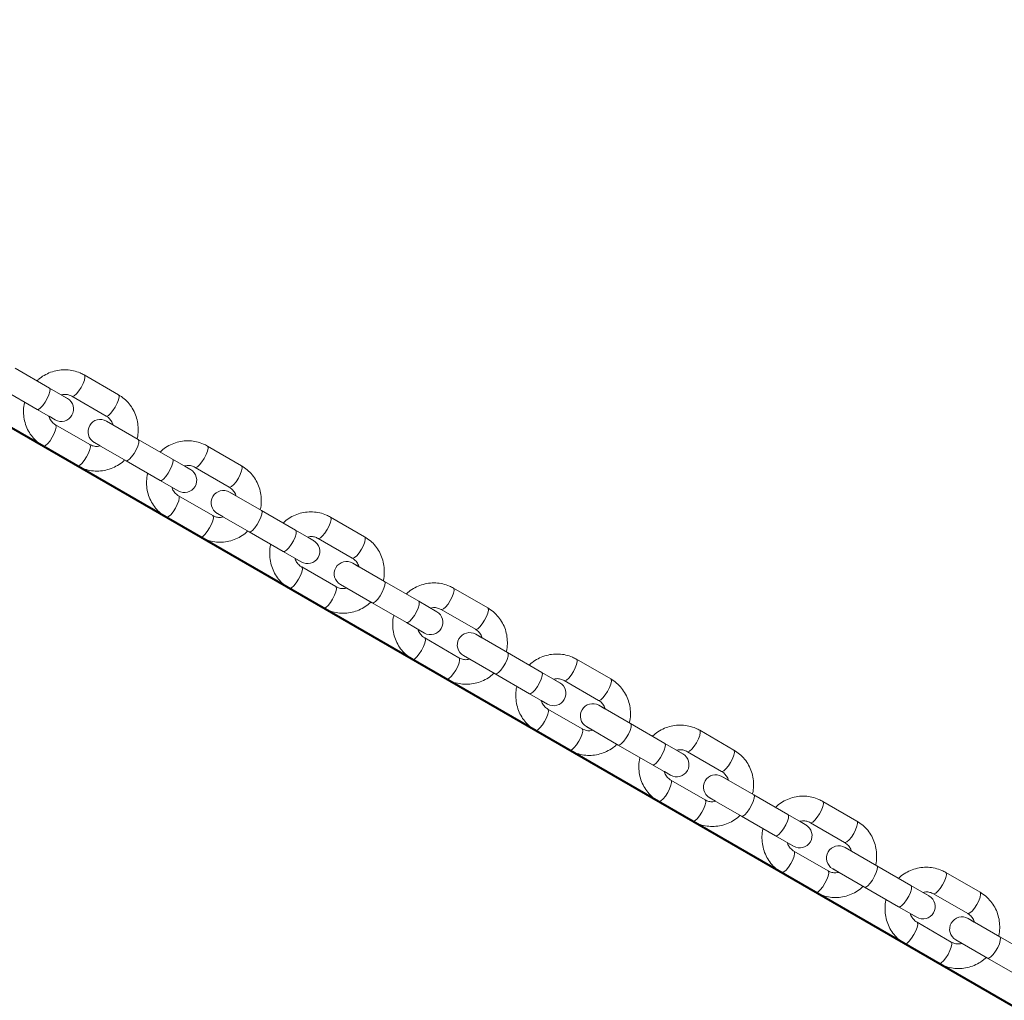
# Model space of a CAD drawing. Units: millimetres. Extents: x 0 to 42, y 0 to 29.8.
# Drawn here: x 23.7 to 24.1, y 10.8 to 11.3 of the extents above; entities that cross this region are included whole.
import ezdxf

# ---------------------------------------------------------------- set-up
doc = ezdxf.new("R2010")
doc.units = ezdxf.units.MM
doc.layers.add('LE_NORM', color=179, linetype='Continuous', lineweight=40)
doc.styles.add('SLDTEXTSTYLE0', font='TXT', dxfattribs={"width": 0.605})
doc.dimstyles.new('SLDDIMSTYLE1', dxfattribs={"dimtxt": 0.35, "dimasz": 0.3, "dimexe": 0, "dimexo": 0.0625, "dimgap": 0.0875, "dimtad": 1, "dimdec": 4, "dimlfac": 50, "dimzin": 12, "dimdsep": 46, "dimtxsty": 'SLDTEXTSTYLE0', "dimsah": 1, "dimcen": 0.09, "dimazin": 3, "dimtfac": 1, "dimtofl": 0, "dimtmove": 0, "dimatfit": 3, "dimfxl": 1, "dimfrac": 2, "dimtolj": 1, "dimtzin": 12, "dimarcsym": 0})

# ---------------------------------------------------------------- blocks, each defined once
blk = doc.blocks.new('_D_14')
at = {"layer": 'LE_NORM'}
for p, q in [((23.42198, 11.19682), (24.84388, 10.37588)), ((22.32579, 10.28714), (22.32579, 8.92206))]:
    blk.add_line(p, q, dxfattribs=at)
blk.add_arc((22.32579, 11.8297), 2.80858, 270, 330, dxfattribs=at)
for points in [[(24.75809, 10.42541), (24.51067, 10.22848), (24.67831, 10.11941)], [(22.32579, 9.02112), (22.63069, 8.93722), (22.62005, 9.13694)]]:
    blk.add_solid(points, dxfattribs=at)
at = {"layer": 'LE_NORM', "insert": (23.64389, 9.84992), "char_height": 0.35, "attachment_point": 1, "rotation": 41.2773, "style": 'SLDTEXTSTYLE0'}
blk.add_mtext('60°', dxfattribs=at)

msp = doc.modelspace()

# ---------------------------------------------------------------- linework, layer by layer
at = {"color": 7, "linetype": 'Continuous', "lineweight": 15}
for p, q in [((23.6821424, 11.0766341), (23.665496, 11.0862449)), ((23.7157564, 11.0733929), (23.69911, 11.0830037)), ((23.659496, 11.0758526), (23.6761424, 11.0662418)), ((23.6821424, 11.0766341), (23.6909172, 11.071568)), ((23.6905942, 11.0717544), (23.6880689, 11.0732125)), ((23.69311, 11.0726114), (23.7097564, 11.0630006)), ((23.6761424, 11.0662418), (23.6849172, 11.0611757)), ((23.6819313, 11.0628996), (23.6849172, 11.0611757)), ((23.712935, 11.058856), (23.7099492, 11.0605799)), ((23.7254231, 11.051646), (23.7099492, 11.0605799)), ((23.7017564, 11.0491442), (23.68511, 11.058755)), ((23.7420695, 11.0420352), (23.7254231, 11.051646)), ((23.67911, 11.0483627), (23.6957564, 11.0387519)), ((23.7194231, 11.0412537), (23.7039492, 11.0501876)), ((23.7041067, 11.0500966), (23.7067975, 11.0485431)), ((23.7756835, 11.038794), (23.759037, 11.0484048)), ((23.7194231, 11.0412537), (23.7360695, 11.0316429)), ((23.7420695, 11.0420352), (23.7508443, 11.0369691)), ((23.7505213, 11.0371555), (23.7479959, 11.0386135)), ((23.753037, 11.0380125), (23.7696835, 11.0284017)), ((23.7360695, 11.0316429), (23.7448443, 11.0265768)), ((23.7418584, 11.0283007), (23.7448443, 11.0265768)), ((23.7616835, 11.0145452), (23.745037, 11.0241561)), ((23.7728621, 11.0242571), (23.7698762, 11.025981)), ((23.7853501, 11.0170471), (23.7698762, 11.025981)), ((23.8019966, 11.0074363), (23.7853501, 11.0170471)), ((23.739037, 11.0137638), (23.7556835, 11.0041529)), ((23.7793501, 11.0066548), (23.7638762, 11.0155887)), ((23.7640337, 11.0154977), (23.7667246, 11.0139442)), ((23.8356105, 11.004195), (23.8189641, 11.0138059)), ((23.8019966, 11.0074363), (23.8107713, 11.0023701)), ((23.7793501, 11.0066548), (23.7959966, 10.997044)), ((23.8104484, 11.0025566), (23.807923, 11.0040146)), ((23.8129641, 11.0034136), (23.8296105, 10.9938027)), ((23.7959966, 10.997044), (23.8047713, 10.9919778)), ((23.8017855, 10.9937017), (23.8047713, 10.9919778)), ((23.8216105, 10.9799463), (23.8049641, 10.9895571)), ((23.8327892, 10.9896581), (23.8298033, 10.991382)), ((23.8452772, 10.9824482), (23.8298033, 10.991382)), ((23.7989641, 10.9791648), (23.8156105, 10.969554)), ((23.8392772, 10.9720559), (23.8238033, 10.9809897)), ((23.8239608, 10.9808988), (23.8266516, 10.9793453)), ((23.8619236, 10.9728374), (23.8452772, 10.9824482)), ((23.8955376, 10.9695961), (23.8788912, 10.9792069)), ((23.8392772, 10.9720559), (23.8559236, 10.9624451)), ((23.8619236, 10.9728374), (23.8706984, 10.9677712)), ((23.8703754, 10.9679577), (23.8678501, 10.9694157)), ((23.8728912, 10.9688146), (23.8895376, 10.9592038)), ((23.8559236, 10.9624451), (23.8646984, 10.9573789)), ((23.8617125, 10.9591028), (23.8646984, 10.9573789)), ((23.8815376, 10.9453474), (23.8648912, 10.9549582)), ((23.8927162, 10.9550592), (23.8897304, 10.9567831)), ((23.9052043, 10.9478493), (23.8897304, 10.9567831)), ((23.8992043, 10.937457), (23.8837304, 10.9463908)), ((23.8838879, 10.9462999), (23.8865787, 10.9447463)), ((23.9218507, 10.9382385), (23.9052043, 10.9478493)), ((23.8588912, 10.9445659), (23.8755376, 10.9349551)), ((23.9554647, 10.9349972), (23.9388182, 10.944608)), ((23.8992043, 10.937457), (23.9158507, 10.9278462)), ((23.9218507, 10.9382385), (23.9306255, 10.9331723)), ((23.9303025, 10.9333588), (23.9277771, 10.9348168)), ((23.9328182, 10.9342157), (23.9494647, 10.9246049)), ((23.9158507, 10.9278462), (23.9246255, 10.92278)), ((23.9216396, 10.9245039), (23.9246255, 10.92278)), ((23.9526433, 10.9204603), (23.9496574, 10.9221842)), ((23.9651313, 10.9132504), (23.9496574, 10.9221842)), ((23.9414647, 10.9107485), (23.9248182, 10.9203593)), ((23.9591313, 10.9028581), (23.9436574, 10.9117919)), ((23.9438149, 10.911701), (23.9465058, 10.9101474)), ((23.9817778, 10.9036396), (23.9651313, 10.9132504)), ((23.9188182, 10.909967), (23.9354647, 10.9003562)), ((24.0153917, 10.9003983), (23.9987453, 10.9100091)), ((23.9591313, 10.9028581), (23.9757778, 10.8932472)), ((23.9817778, 10.9036396), (23.9905525, 10.8985734)), ((23.9902296, 10.8987599), (23.9877042, 10.9002179)), ((23.9927453, 10.8996168), (24.0093917, 10.890006)), ((23.9757778, 10.8932472), (23.9845525, 10.8881811)), ((23.9815667, 10.889905), (23.9845525, 10.8881811)), ((24.0125704, 10.8858614), (24.0095845, 10.8875853)), ((24.0250584, 10.8786514), (24.0095845, 10.8875853)), ((24.0013917, 10.8761496), (23.9847453, 10.8857604)), ((24.0417048, 10.8690406), (24.0250584, 10.8786514)), ((23.9787453, 10.8753681), (23.9953917, 10.8657573)), ((24.0190584, 10.8682591), (24.0035845, 10.877193)), ((24.003742, 10.8771021), (24.0064328, 10.8755485)), ((24.0753188, 10.8657994), (24.0586724, 10.8754102)), ((24.0417048, 10.8690406), (24.0504796, 10.8639745)), ((24.0190584, 10.8682591), (24.0357048, 10.8586483)), ((24.0501566, 10.864161), (24.0476313, 10.865619)), ((24.0526724, 10.8650179), (24.0693188, 10.8554071)), ((24.0357048, 10.8586483), (24.0444796, 10.8535822)), ((24.0414937, 10.8553061), (24.0444796, 10.8535822)), ((24.0613188, 10.8415507), (24.0446724, 10.8511615)), ((24.0724974, 10.8512625), (24.0695116, 10.8529864)), ((24.0849855, 10.8440525), (24.0695116, 10.8529864)), ((24.0386724, 10.8407692), (24.0553188, 10.8311584)), ((24.0789855, 10.8336602), (24.0635116, 10.8425941)), ((24.0636691, 10.8425032), (24.0663599, 10.8409496)), ((24.1016319, 10.8344417), (24.0849855, 10.8440525)), ((24.1352459, 10.8312005), (24.1185995, 10.8408113)), ((24.0789855, 10.8336602), (24.0956319, 10.8240494)), ((24.1016319, 10.8344417), (24.1104067, 10.8293756)), ((24.1100837, 10.8295621), (24.1075583, 10.8310201)), ((24.1125995, 10.830419), (24.1292459, 10.8208082)), ((24.0956319, 10.8240494), (24.1044067, 10.8189833)), ((24.1014208, 10.8207072), (24.1044067, 10.8189833)), ((24.1212459, 10.8069518), (24.1045995, 10.8165626)), ((24.1324245, 10.8166636), (24.1294386, 10.8183875)), ((24.1449126, 10.8094536), (24.1294386, 10.8183875)), ((24.0985995, 10.8061703), (24.1152459, 10.7965595)), ((24.1389126, 10.7990613), (24.1234386, 10.8079952)), ((24.1235961, 10.8079043), (24.126287, 10.8063507)), ((24.161559, 10.7998428), (24.1449126, 10.8094536)), ((24.1389126, 10.7990613), (24.155559, 10.7894505))]:
    msp.add_line(p, q, dxfattribs=at)
at = {"color": 8, "linetype": 'Continuous', "lineweight": 15, "flags": 128}
for points in [[(23.6991106, 11.0830033), (23.6993137, 11.0827808), (23.6994258, 11.0818931), (23.699138, 11.0805126), (23.698485, 11.0788059), (23.6975455, 11.0769787)], [(23.6761424, 11.0662418), (23.6768143, 11.0662717), (23.677767, 11.0669247), (23.6788856, 11.0681221), (23.6800352, 11.0697194), (23.6810771, 11.071524), (23.6818856, 11.0733183), (23.6823633, 11.0748857), (23.6824525, 11.0760373), (23.6821424, 11.0766341)], [(23.6975455, 11.0769787), (23.6964329, 11.0752515), (23.6952813, 11.0738326), (23.6942297, 11.0728931), (23.6934048, 11.0725464), (23.6931201, 11.0726057)], [(23.7157564, 11.0733929), (23.7159601, 11.07317), (23.7160722, 11.0722823), (23.7157844, 11.0709018), (23.7151314, 11.0691951), (23.7141919, 11.0673679)], [(23.7141919, 11.0673679), (23.7130793, 11.0656407), (23.7119277, 11.0642218), (23.7108761, 11.0632823), (23.7100512, 11.0629356), (23.7097564, 11.0630006)], [(23.6835455, 11.05273), (23.684485, 11.0545572), (23.685138, 11.0562639), (23.6854258, 11.0576444), (23.6853137, 11.0585321), (23.6850981, 11.0587616)], [(23.6791106, 11.0483623), (23.6794048, 11.0482977), (23.6802297, 11.0486444), (23.6812813, 11.0495839), (23.6824329, 11.0510028), (23.6835455, 11.05273)], [(23.7194231, 11.0412537), (23.720095, 11.0412836), (23.7210477, 11.0419366), (23.7221663, 11.043134), (23.7233159, 11.0447313), (23.7243577, 11.0465359), (23.7251663, 11.0483302), (23.7256439, 11.0498976), (23.7257331, 11.0510492), (23.7254231, 11.051646)], [(23.7001919, 11.0431192), (23.7011314, 11.0449464), (23.7017844, 11.0466531), (23.7020722, 11.0480336), (23.7019601, 11.0489213), (23.7017564, 11.0491442)], [(23.7590377, 11.0484044), (23.7592407, 11.0481819), (23.7593529, 11.0472942), (23.7590651, 11.0459137), (23.7584121, 11.044207), (23.7574726, 11.0423798)], [(23.6957564, 11.0387519), (23.6960512, 11.0386869), (23.6968761, 11.0390336), (23.6979277, 11.0399731), (23.6990793, 11.041392), (23.7001919, 11.0431192)], [(23.7360695, 11.0316429), (23.7367414, 11.0316728), (23.7376941, 11.0323258), (23.7388127, 11.0335232), (23.7399623, 11.0351205), (23.7410041, 11.0369251), (23.7418127, 11.0387193), (23.7422904, 11.0402868), (23.7423795, 11.0414384), (23.7420695, 11.0420352)], [(23.7574726, 11.0423798), (23.7563599, 11.0406526), (23.7552084, 11.0392337), (23.7541567, 11.0382942), (23.7533319, 11.0379475), (23.7530471, 11.0380068)], [(23.7756835, 11.038794), (23.7758872, 11.0385711), (23.7759993, 11.0376834), (23.7757115, 11.0363029), (23.7750585, 11.0345962), (23.774119, 11.032769)], [(23.774119, 11.032769), (23.7730063, 11.0310418), (23.7718548, 11.0296229), (23.7708031, 11.0286834), (23.7699783, 11.0283367), (23.7696835, 11.0284017)], [(23.7434726, 11.0181311), (23.7444121, 11.0199583), (23.7450651, 11.021665), (23.7453529, 11.0230455), (23.7452407, 11.0239332), (23.7450252, 11.0241627)], [(23.7390376, 11.0137634), (23.7393319, 11.0136988), (23.7401567, 11.0140455), (23.7412084, 11.014985), (23.7423599, 11.0164039), (23.7434726, 11.0181311)], [(23.7793501, 11.0066548), (23.780022, 11.0066847), (23.7809747, 11.0073377), (23.7820933, 11.0085351), (23.7832429, 11.0101324), (23.7842848, 11.011937), (23.7850933, 11.0137312), (23.785571, 11.0152987), (23.7856602, 11.0164503), (23.7853501, 11.0170471)], [(23.760119, 11.0085203), (23.7610585, 11.0103475), (23.7617115, 11.0120542), (23.7619993, 11.0134347), (23.7618872, 11.0143224), (23.7616835, 11.0145452)], [(23.8189648, 11.0138055), (23.8191678, 11.013583), (23.81928, 11.0126953), (23.8189922, 11.0113148), (23.8183391, 11.0096081), (23.8173996, 11.0077809)], [(23.7556835, 11.0041529), (23.7559783, 11.004088), (23.7568031, 11.0044347), (23.7578548, 11.0053742), (23.7590063, 11.0067931), (23.760119, 11.0085203)], [(23.7959966, 10.997044), (23.7966685, 10.9970739), (23.7976212, 10.9977269), (23.7987398, 10.9989243), (23.7998893, 11.0005216), (23.8009312, 11.0023262), (23.8017398, 11.0041204), (23.8022174, 11.0056879), (23.8023066, 11.0068394), (23.8019966, 11.0074363)], [(23.8173996, 11.0077809), (23.816287, 11.0060537), (23.8151354, 11.0046348), (23.8140838, 11.0036953), (23.813259, 11.0033486), (23.8129742, 11.0034079)], [(23.8356105, 11.004195), (23.8358142, 11.0039722), (23.8359264, 11.0030845), (23.8356386, 11.001704), (23.8349855, 10.9999973), (23.834046, 10.9981701)], [(23.834046, 10.9981701), (23.8329334, 10.9964429), (23.8317818, 10.995024), (23.8307302, 10.9940845), (23.8299054, 10.9937378), (23.8296105, 10.9938027)], [(23.8033996, 10.9835322), (23.8043391, 10.9853594), (23.8049922, 10.9870661), (23.80528, 10.9884466), (23.8051678, 10.9893343), (23.8049523, 10.9895638)], [(23.7989647, 10.9791645), (23.799259, 10.9790999), (23.8000838, 10.9794466), (23.8011354, 10.9803861), (23.802287, 10.981805), (23.8033996, 10.9835322)], [(23.820046, 10.9739214), (23.8209855, 10.9757486), (23.8216386, 10.9774553), (23.8219264, 10.9788358), (23.8218142, 10.9797235), (23.8216105, 10.9799463)], [(23.8392772, 10.9720559), (23.8399491, 10.9720858), (23.8409018, 10.9727388), (23.8420204, 10.9739362), (23.84317, 10.9755335), (23.8442119, 10.9773381), (23.8450204, 10.9791323), (23.8454981, 10.9806998), (23.8455873, 10.9818513), (23.8452772, 10.9824482)], [(23.8788918, 10.9792066), (23.8790949, 10.9789841), (23.879207, 10.9780964), (23.8789192, 10.9767159), (23.8782662, 10.9750092), (23.8773267, 10.973182)], [(23.8156105, 10.969554), (23.8159054, 10.9694891), (23.8167302, 10.9698358), (23.8177818, 10.9707753), (23.8189334, 10.9721942), (23.820046, 10.9739214)], [(23.8559236, 10.9624451), (23.8565955, 10.962475), (23.8575482, 10.963128), (23.8586668, 10.9643254), (23.8598164, 10.9659227), (23.8608583, 10.9677273), (23.8616668, 10.9695215), (23.8621445, 10.971089), (23.8622337, 10.9722405), (23.8619236, 10.9728374)], [(23.8773267, 10.973182), (23.8762141, 10.9714548), (23.8750625, 10.9700359), (23.8740109, 10.9690964), (23.873186, 10.9687497), (23.8729013, 10.968809)], [(23.8955376, 10.9695961), (23.8957413, 10.9693733), (23.8958534, 10.9684856), (23.8955656, 10.9671051), (23.8949126, 10.9653984), (23.8939731, 10.9635712)], [(23.8939731, 10.9635712), (23.8928605, 10.961844), (23.8917089, 10.9604251), (23.8906573, 10.9594856), (23.8898324, 10.9591389), (23.8895376, 10.9592038)], [(23.8633267, 10.9489333), (23.8642662, 10.9507605), (23.8649192, 10.9524672), (23.865207, 10.9538477), (23.8650949, 10.9547354), (23.8648793, 10.9549648)], [(23.8588918, 10.9445656), (23.859186, 10.944501), (23.8600109, 10.9448477), (23.8610625, 10.9457872), (23.8622141, 10.9472061), (23.8633267, 10.9489333)], [(23.8799731, 10.9393225), (23.8809126, 10.9411496), (23.8815656, 10.9428564), (23.8818534, 10.9442369), (23.8817413, 10.9451246), (23.8815376, 10.9453474)], [(23.8992043, 10.937457), (23.8998762, 10.9374869), (23.9008289, 10.9381399), (23.9019475, 10.9393373), (23.9030971, 10.9409346), (23.9041389, 10.9427392), (23.9049475, 10.9445334), (23.9054252, 10.9461009), (23.9055143, 10.9472524), (23.9052043, 10.9478493)], [(23.9388189, 10.9446077), (23.9390219, 10.9443852), (23.9391341, 10.9434975), (23.9388463, 10.942117), (23.9381933, 10.9404103), (23.9372538, 10.9385831)], [(23.8755376, 10.9349551), (23.8758324, 10.9348901), (23.8766573, 10.9352369), (23.8777089, 10.9361764), (23.8788605, 10.9375953), (23.8799731, 10.9393225)], [(23.9158507, 10.9278462), (23.9165226, 10.9278761), (23.9174753, 10.9285291), (23.9185939, 10.9297265), (23.9197435, 10.9313238), (23.9207854, 10.9331284), (23.9215939, 10.9349226), (23.9220716, 10.93649), (23.9221607, 10.9376416), (23.9218507, 10.9382385)], [(23.9372538, 10.9385831), (23.9361411, 10.9368559), (23.9349896, 10.935437), (23.9339379, 10.9344975), (23.9331131, 10.9341508), (23.9328284, 10.9342101)], [(23.9554647, 10.9349972), (23.9556684, 10.9347744), (23.9557805, 10.9338867), (23.9554927, 10.9325062), (23.9548397, 10.9307994), (23.9539002, 10.9289723)], [(23.9539002, 10.9289723), (23.9527876, 10.9272451), (23.951636, 10.9258262), (23.9505843, 10.9248867), (23.9497595, 10.9245399), (23.9494647, 10.9246049)], [(23.9232538, 10.9143344), (23.9241933, 10.9161615), (23.9248463, 10.9178683), (23.9251341, 10.9192488), (23.9250219, 10.9201365), (23.9248064, 10.9203659)], [(23.9188188, 10.9099667), (23.9191131, 10.909902), (23.9199379, 10.9102488), (23.9209896, 10.9111883), (23.9221411, 10.9126072), (23.9232538, 10.9143344)], [(23.9591313, 10.9028581), (23.9598032, 10.902888), (23.960756, 10.903541), (23.9618746, 10.9047384), (23.9630241, 10.9063357), (23.964066, 10.9081403), (23.9648746, 10.9099345), (23.9653522, 10.9115019), (23.9654414, 10.9126535), (23.9651313, 10.9132504)], [(23.9399002, 10.9047236), (23.9408397, 10.9065507), (23.9414927, 10.9082575), (23.9417805, 10.909638), (23.9416684, 10.9105257), (23.9414647, 10.9107485)], [(23.998746, 10.9100088), (23.998949, 10.9097863), (23.9990612, 10.9088986), (23.9987734, 10.9075181), (23.9981203, 10.9058113), (23.9971808, 10.9039842)], [(23.9354647, 10.9003562), (23.9357595, 10.9002912), (23.9365843, 10.900638), (23.937636, 10.9015774), (23.9387876, 10.9029964), (23.9399002, 10.9047236)], [(23.9757778, 10.8932472), (23.9764497, 10.8932771), (23.9774024, 10.8939302), (23.978521, 10.8951276), (23.9796705, 10.8967249), (23.9807124, 10.8985295), (23.981521, 10.9003237), (23.9819986, 10.9018911), (23.9820878, 10.9030427), (23.9817778, 10.9036396)], [(23.9971808, 10.9039842), (23.9960682, 10.902257), (23.9949166, 10.9008381), (23.993865, 10.8998986), (23.9930402, 10.8995518), (23.9927554, 10.8996112)], [(24.0153917, 10.9003983), (24.0155954, 10.9001755), (24.0157076, 10.8992878), (24.0154198, 10.8979073), (24.0147667, 10.8962005), (24.0138273, 10.8943734)], [(24.0138273, 10.8943734), (24.0127146, 10.8926462), (24.011563, 10.8912272), (24.0105114, 10.8902878), (24.0096866, 10.889941), (24.0093917, 10.890006)], [(23.9831808, 10.8797355), (23.9841203, 10.8815626), (23.9847734, 10.8832694), (23.9850612, 10.8846499), (23.984949, 10.8855376), (23.9847335, 10.885767)], [(23.9787459, 10.8753678), (23.9790402, 10.8753031), (23.979865, 10.8756499), (23.9809166, 10.8765893), (23.9820682, 10.8780083), (23.9831808, 10.8797355)], [(24.0190584, 10.8682591), (24.0197303, 10.868289), (24.020683, 10.8689421), (24.0218016, 10.8701395), (24.0229512, 10.8717368), (24.0239931, 10.8735414), (24.0248016, 10.8753356), (24.0252793, 10.876903), (24.0253685, 10.8780546), (24.0250584, 10.8786514)], [(23.9998273, 10.8701247), (24.0007667, 10.8719518), (24.0014198, 10.8736586), (24.0017076, 10.8750391), (24.0015954, 10.8759268), (24.0013917, 10.8761496)], [(24.058673, 10.8754099), (24.0588761, 10.8751874), (24.0589882, 10.8742997), (24.0587004, 10.8729192), (24.0580474, 10.8712124), (24.0571079, 10.8693853)], [(23.9953917, 10.8657573), (23.9956866, 10.8656923), (23.9965114, 10.8660391), (23.997563, 10.8669785), (23.9987146, 10.8683975), (23.9998273, 10.8701247)], [(24.0357048, 10.8586483), (24.0363767, 10.8586782), (24.0373294, 10.8593313), (24.038448, 10.8605286), (24.0395976, 10.862126), (24.0406395, 10.8639306), (24.041448, 10.8657248), (24.0419257, 10.8672922), (24.0420149, 10.8684438), (24.0417048, 10.8690406)], [(24.0571079, 10.8693853), (24.0559953, 10.8676581), (24.0548437, 10.8662391), (24.0537921, 10.8652997), (24.0529672, 10.8649529), (24.0526825, 10.8650123)], [(24.0753188, 10.8657994), (24.0755225, 10.8655766), (24.0756346, 10.8646889), (24.0753468, 10.8633084), (24.0746938, 10.8616016), (24.0737543, 10.8597745)], [(24.0737543, 10.8597745), (24.0726417, 10.8580473), (24.0714901, 10.8566283), (24.0704385, 10.8556889), (24.0696136, 10.8553421), (24.0693188, 10.8554071)], [(24.0431079, 10.8451366), (24.0440474, 10.8469637), (24.0447004, 10.8486705), (24.0449882, 10.850051), (24.0448761, 10.8509387), (24.0446605, 10.8511681)], [(24.038673, 10.8407689), (24.0389672, 10.8407042), (24.0397921, 10.841051), (24.0408437, 10.8419904), (24.0419953, 10.8434094), (24.0431079, 10.8451366)], [(24.0597543, 10.8355257), (24.0606938, 10.8373529), (24.0613468, 10.8390597), (24.0616346, 10.8404401), (24.0615225, 10.8413278), (24.0613188, 10.8415507)], [(24.0789855, 10.8336602), (24.0796574, 10.8336901), (24.0806101, 10.8343432), (24.0817287, 10.8355405), (24.0828783, 10.8371379), (24.0839201, 10.8389425), (24.0847287, 10.8407367), (24.0852064, 10.8423041), (24.0852955, 10.8434557), (24.0849855, 10.8440525)], [(24.1186001, 10.8408109), (24.1188032, 10.8405885), (24.1189153, 10.8397008), (24.1186275, 10.8383203), (24.1179745, 10.8366135), (24.117035, 10.8347864)], [(24.0553188, 10.8311584), (24.0556136, 10.8310934), (24.0564385, 10.8314401), (24.0574901, 10.8323796), (24.0586417, 10.8337985), (24.0597543, 10.8355257)], [(24.0956319, 10.8240494), (24.0963038, 10.8240793), (24.0972565, 10.8247324), (24.0983751, 10.8259297), (24.0995247, 10.8275271), (24.1005666, 10.8293317), (24.1013751, 10.8311259), (24.1018528, 10.8326933), (24.1019419, 10.8338449), (24.1016319, 10.8344417)], [(24.117035, 10.8347864), (24.1159223, 10.8330592), (24.1147708, 10.8316402), (24.1137191, 10.8307008), (24.1128943, 10.830354), (24.1126096, 10.8304133)], [(24.1352459, 10.8312005), (24.1354496, 10.8309776), (24.1355617, 10.83009), (24.1352739, 10.8287095), (24.1346209, 10.8270027), (24.1336814, 10.8251756)], [(24.1336814, 10.8251756), (24.1325688, 10.8234483), (24.1314172, 10.8220294), (24.1303655, 10.82109), (24.1295407, 10.8207432), (24.1292459, 10.8208082)], [(24.103035, 10.8105376), (24.1039745, 10.8123648), (24.1046275, 10.8140716), (24.1049153, 10.815452), (24.1048032, 10.8163397), (24.1045876, 10.8165692)], [(24.0986, 10.80617), (24.0988943, 10.8061053), (24.0997191, 10.806452), (24.1007708, 10.8073915), (24.1019223, 10.8088104), (24.103035, 10.8105376)], [(24.1196814, 10.8009268), (24.1206209, 10.802754), (24.1212739, 10.8044608), (24.1215617, 10.8058412), (24.1214496, 10.8067289), (24.1212459, 10.8069518)], [(24.1389126, 10.7990613), (24.1395845, 10.7990912), (24.1405372, 10.7997443), (24.1416558, 10.8009416), (24.1428053, 10.802539), (24.1438472, 10.8043436), (24.1446558, 10.8061378), (24.1451334, 10.8077052), (24.1452226, 10.8088568), (24.1449126, 10.8094536)], [(24.1152459, 10.7965595), (24.1155407, 10.7964945), (24.1163655, 10.7968412), (24.1174172, 10.7977807), (24.1185688, 10.7991996), (24.1196814, 10.8009268)]]:
    msp.add_lwpolyline(points, dxfattribs=at)
at = {"color": 7, "linetype": 'Continuous', "lineweight": 15}
for centre, radius, start, end in [((23.6879172, 11.0663718), 0.006, 240, 60), ((23.7069492, 11.0553837), 0.006, 60, 240), ((23.7478443, 11.0317729), 0.006, 240, 60), ((23.7668762, 11.0207848), 0.006, 60, 240), ((23.8077713, 10.997174), 0.006, 240, 60), ((23.8268033, 10.9861859), 0.006, 60, 240), ((23.8676984, 10.9625751), 0.006, 240, 60), ((23.8867304, 10.951587), 0.006, 60, 240), ((15.6653606, 6.8443413), 8.3389, 0, 29.50089481), ((23.9276255, 10.9279762), 0.006, 240, 60), ((23.9466574, 10.9169881), 0.006, 60, 240), ((23.9875525, 10.8933773), 0.006, 240, 60), ((24.0065845, 10.8823892), 0.006, 60, 240), ((17.5153606, 6.8443413), 6.4889, 360, 38.43590209), ((24.0474796, 10.8587784), 0.006, 240, 60), ((24.0665116, 10.8477903), 0.006, 60, 240), ((24.1074067, 10.8241795), 0.006, 240, 60), ((24.1264386, 10.8131914), 0.006, 60, 240)]:
    msp.add_arc(centre, radius, start, end, dxfattribs=at)
for points, knots in [([(23.69911, 11.0830037), (23.6984658, 11.0833466), (23.6968044, 11.0842309), (23.6938928, 11.0851602), (23.6904463, 11.0856358), (23.6869563, 11.0854744), (23.6835301, 11.0847001), (23.6802992, 11.0833032), (23.6777785, 11.0817581), (23.6765211, 11.0805247), (23.676107, 11.0801186)], [0, 0, 0, 0, 0.08866966, 0.22867749, 0.36872677, 0.50885459, 0.64918856, 0.78981968, 0.93079418, 1, 1, 1, 1]), ([(23.6700595, 11.0697538), (23.6700285, 11.0696552), (23.6696404, 11.0684219), (23.6694643, 11.0659166), (23.6696015, 11.062369), (23.6704271, 11.0589104), (23.6718314, 11.0556715), (23.673797, 11.0527646), (23.6762151, 11.0502431), (23.6781492, 11.0489867), (23.67911, 11.0483627)], [0, 0, 0, 0, 0.01232783, 0.15430886, 0.29621184, 0.43792522, 0.57935136, 0.72042424, 0.86112552, 1, 1, 1, 1]), ([(23.6879209, 11.0732979), (23.6883852, 11.0734016), (23.6895447, 11.0736605), (23.6913585, 11.0734337), (23.6925376, 11.0728801), (23.69311, 11.0726114)], [0, 0, 0, 0, 0.2558188, 0.63878689, 1, 1, 1, 1]), ([(23.7248069, 11.0520018), (23.7248379, 11.0521003), (23.725226, 11.0533337), (23.725402, 11.0558389), (23.7252649, 11.0593865), (23.7244393, 11.0628451), (23.723035, 11.0660841), (23.7210694, 11.0689909), (23.7186513, 11.0715124), (23.7167171, 11.0727688), (23.7157564, 11.0733929)], [0, 0, 0, 0, 0.01232783, 0.15430886, 0.29621184, 0.43792522, 0.57935136, 0.72042424, 0.86112552, 1, 1, 1, 1]), ([(23.68511, 11.058755), (23.6848828, 11.0588964), (23.6840641, 11.0594063), (23.6829197, 11.0606337), (23.6820664, 11.0619694), (23.6819124, 11.0628126), (23.6818924, 11.062922)], [0, 0, 0, 0, 0.15201648, 0.5479684, 0.94135345, 1, 1, 1, 1]), ([(23.7097564, 11.0630006), (23.7099835, 11.0628591), (23.7108023, 11.0623492), (23.7119467, 11.0611218), (23.7128, 11.0597862), (23.712954, 11.0589429), (23.7129739, 11.0588335)], [0, 0, 0, 0, 0.15201648, 0.5479684, 0.94135345, 1, 1, 1, 1]), ([(23.759037, 11.0484048), (23.7583929, 11.0487477), (23.7567315, 11.049632), (23.7538199, 11.0505613), (23.7503733, 11.0510369), (23.7468833, 11.0508755), (23.7434572, 11.0501012), (23.7402263, 11.0487042), (23.7377056, 11.0471592), (23.7364481, 11.0459258), (23.7360341, 11.0455197)], [0, 0, 0, 0, 0.08866966, 0.22867749, 0.36872677, 0.50885459, 0.64918856, 0.78981968, 0.93079418, 1, 1, 1, 1]), ([(23.7069455, 11.0484576), (23.7064811, 11.0483539), (23.7053216, 11.048095), (23.7035078, 11.0483218), (23.7023287, 11.0488754), (23.7017564, 11.0491442)], [0, 0, 0, 0, 0.2558188, 0.63878689, 1, 1, 1, 1]), ([(23.6957564, 11.0387519), (23.6964006, 11.0384089), (23.6980619, 11.0375246), (23.7009735, 11.0365953), (23.7044201, 11.0361197), (23.7079101, 11.0362811), (23.7113363, 11.0370554), (23.7145671, 11.0384524), (23.7170879, 11.0399974), (23.7183453, 11.0412308), (23.7187593, 11.0416369)], [0, 0, 0, 0, 0.08866966, 0.22867749, 0.36872677, 0.50885459, 0.64918856, 0.78981968, 0.93079418, 1, 1, 1, 1]), ([(23.747848, 11.038699), (23.7483123, 11.0388027), (23.7494718, 11.0390616), (23.7512856, 11.0388348), (23.7524647, 11.0382812), (23.753037, 11.0380125)], [0, 0, 0, 0, 0.2558188, 0.63878689, 1, 1, 1, 1]), ([(23.747848, 11.038699), (23.7483123, 11.0388027), (23.7494718, 11.0390616), (23.7512856, 11.0388348), (23.7524647, 11.0382812), (23.753037, 11.0380125)], [0, 0, 0, 0, 0.2558188, 0.63878689, 1, 1, 1, 1]), ([(23.7847339, 11.0174029), (23.7847649, 11.0175014), (23.785153, 11.0187348), (23.7853291, 11.02124), (23.785192, 11.0247876), (23.7843664, 11.0282462), (23.782962, 11.0314851), (23.7809965, 11.034392), (23.7785784, 11.0369135), (23.7766442, 11.0381699), (23.7756835, 11.038794)], [0, 0, 0, 0, 0.012327825, 0.154308857, 0.296211837, 0.43792522, 0.579351364, 0.720424242, 0.861125519, 1, 1, 1, 1]), ([(23.7299866, 11.0351548), (23.7299556, 11.0350563), (23.7295674, 11.0338229), (23.7293914, 11.0313177), (23.7295285, 11.0277701), (23.7303541, 11.0243115), (23.7317585, 11.0210726), (23.733724, 11.0181657), (23.7361421, 11.0156442), (23.7380763, 11.0143878), (23.739037, 11.0137638)], [0, 0, 0, 0, 0.01232783, 0.15430886, 0.29621184, 0.43792522, 0.57935136, 0.72042424, 0.86112552, 1, 1, 1, 1]), ([(23.745037, 11.0241561), (23.7448099, 11.0242975), (23.7439912, 11.0248074), (23.7428467, 11.0260348), (23.7419935, 11.0273704), (23.7418395, 11.0282137), (23.7418195, 11.0283231)], [0, 0, 0, 0, 0.15201648, 0.5479684, 0.94135345, 1, 1, 1, 1]), ([(23.745037, 11.0241561), (23.7448099, 11.0242975), (23.7439912, 11.0248074), (23.7428467, 11.0260348), (23.7419935, 11.0273704), (23.7418395, 11.0282137), (23.7418195, 11.0283231)], [0, 0, 0, 0, 0.15201648, 0.5479684, 0.94135345, 1, 1, 1, 1]), ([(23.7696835, 11.0284017), (23.7699106, 11.0282602), (23.7707293, 11.0277503), (23.7718738, 11.0265229), (23.772727, 11.0251873), (23.772881, 11.024344), (23.772901, 11.0242346)], [0, 0, 0, 0, 0.15201648, 0.5479684, 0.94135345, 1, 1, 1, 1]), ([(23.7668725, 11.0138587), (23.7664082, 11.013755), (23.7652487, 11.0134961), (23.7634349, 11.0137229), (23.7622558, 11.0142765), (23.7616835, 11.0145452)], [0, 0, 0, 0, 0.2558188, 0.638786885, 1, 1, 1, 1]), ([(23.8189641, 11.0138059), (23.8183199, 11.0141488), (23.8166586, 11.0150331), (23.813747, 11.0159624), (23.8103004, 11.016438), (23.8068104, 11.0162766), (23.8033842, 11.0155023), (23.8001534, 11.0141053), (23.7976326, 11.0125603), (23.7963752, 11.0113269), (23.7959612, 11.0109208)], [0, 0, 0, 0, 0.08866966, 0.22867749, 0.36872677, 0.50885459, 0.64918856, 0.78981968, 0.93079418, 1, 1, 1, 1]), ([(23.7556835, 11.0041529), (23.7563276, 11.00381), (23.757989, 11.0029257), (23.7609006, 11.0019964), (23.7643472, 11.0015208), (23.7678372, 11.0016822), (23.7712633, 11.0024565), (23.7744942, 11.0038535), (23.7770149, 11.0053985), (23.7782724, 11.0066319), (23.7786864, 11.007038)], [0, 0, 0, 0, 0.08866966, 0.22867749, 0.36872677, 0.50885459, 0.64918856, 0.78981968, 0.93079418, 1, 1, 1, 1]), ([(23.807775, 11.0041001), (23.8082394, 11.0042038), (23.8093989, 11.0044627), (23.8112127, 11.0042359), (23.8123918, 11.0036823), (23.8129641, 11.0034136)], [0, 0, 0, 0, 0.2558188, 0.63878688, 1, 1, 1, 1]), ([(23.844661, 10.982804), (23.844692, 10.9829025), (23.8450801, 10.9841359), (23.8452562, 10.9866411), (23.845119, 10.9901887), (23.8442934, 10.9936473), (23.8428891, 10.9968862), (23.8409235, 10.9997931), (23.8385054, 11.0023146), (23.8365713, 11.003571), (23.8356105, 11.004195)], [0, 0, 0, 0, 0.012327825, 0.154308857, 0.296211837, 0.43792522, 0.579351364, 0.720424242, 0.861125519, 1, 1, 1, 1]), ([(23.7899136, 11.0005559), (23.7898826, 11.0004574), (23.7894945, 10.999224), (23.7893185, 10.9967188), (23.7894556, 10.9931712), (23.7902812, 10.9897126), (23.7916855, 10.9864737), (23.7936511, 10.9835668), (23.7960692, 10.9810453), (23.7980034, 10.9797889), (23.7989641, 10.9791648)], [0, 0, 0, 0, 0.01232783, 0.15430886, 0.29621184, 0.43792522, 0.57935136, 0.72042424, 0.86112552, 1, 1, 1, 1]), ([(23.8049641, 10.9895571), (23.804737, 10.9896986), (23.8039182, 10.9902085), (23.8027738, 10.9914359), (23.8019205, 10.9927715), (23.8017665, 10.9936148), (23.8017466, 10.9937242)], [0, 0, 0, 0, 0.15201648, 0.5479684, 0.94135345, 1, 1, 1, 1]), ([(23.8296105, 10.9938027), (23.8298377, 10.9936613), (23.8306564, 10.9931514), (23.8318008, 10.991924), (23.8326541, 10.9905884), (23.8328081, 10.9897451), (23.8328281, 10.9896357)], [0, 0, 0, 0, 0.15201648, 0.5479684, 0.94135345, 1, 1, 1, 1]), ([(23.8267996, 10.9792598), (23.8263353, 10.9791561), (23.8251758, 10.9788972), (23.823362, 10.979124), (23.8221829, 10.9796776), (23.8216105, 10.9799463)], [0, 0, 0, 0, 0.2558188, 0.63878689, 1, 1, 1, 1]), ([(23.8788912, 10.9792069), (23.878247, 10.9795499), (23.8765856, 10.9804342), (23.873674, 10.9813635), (23.8702275, 10.9818391), (23.8667375, 10.9816777), (23.8633113, 10.9809034), (23.8600804, 10.9795064), (23.8575597, 10.9779614), (23.8563023, 10.976728), (23.8558882, 10.9763219)], [0, 0, 0, 0, 0.088669659, 0.228677494, 0.368726785, 0.50885461, 0.649188584, 0.789819707, 0.930794212, 1, 1, 1, 1]), ([(23.8156105, 10.969554), (23.8162547, 10.9692111), (23.8179161, 10.9683268), (23.8208277, 10.9673975), (23.8242742, 10.9669219), (23.8277642, 10.9670833), (23.8311904, 10.9678576), (23.8344213, 10.9692546), (23.836942, 10.9707996), (23.8381994, 10.972033), (23.8386135, 10.9724391)], [0, 0, 0, 0, 0.08866966, 0.22867749, 0.36872677, 0.50885459, 0.64918856, 0.78981968, 0.93079418, 1, 1, 1, 1]), ([(23.8677021, 10.9695012), (23.8681664, 10.9696049), (23.8693259, 10.9698638), (23.8711397, 10.969637), (23.8723188, 10.9690834), (23.8728912, 10.9688146)], [0, 0, 0, 0, 0.2558188, 0.63878688, 1, 1, 1, 1]), ([(23.8677021, 10.9695012), (23.8681664, 10.9696049), (23.8693259, 10.9698638), (23.8711397, 10.969637), (23.8723188, 10.9690834), (23.8728912, 10.9688146)], [0, 0, 0, 0, 0.2558188, 0.63878689, 1, 1, 1, 1]), ([(23.9045881, 10.948205), (23.9046191, 10.9483036), (23.9050072, 10.9495369), (23.9051832, 10.9520422), (23.9050461, 10.9555898), (23.9042205, 10.9590484), (23.9028162, 10.9622873), (23.9008506, 10.9651942), (23.8984325, 10.9677157), (23.8964983, 10.9689721), (23.8955376, 10.9695961)], [0, 0, 0, 0, 0.012327795, 0.15430883, 0.296211816, 0.437925202, 0.57935135, 0.720424233, 0.861125515, 1, 1, 1, 1]), ([(23.8498407, 10.965957), (23.8498097, 10.9658585), (23.8494216, 10.9646251), (23.8492455, 10.9621199), (23.8493827, 10.9585723), (23.8502083, 10.9551137), (23.8516126, 10.9518747), (23.8535782, 10.9489679), (23.8559963, 10.9464464), (23.8579304, 10.94519), (23.8588912, 10.9445659)], [0, 0, 0, 0, 0.012327856, 0.154308883, 0.296211859, 0.437925237, 0.579351377, 0.720424251, 0.861125524, 1, 1, 1, 1]), ([(23.8648912, 10.9549582), (23.864664, 10.9550997), (23.8638453, 10.9556096), (23.8627009, 10.956837), (23.8618476, 10.9581726), (23.8616936, 10.9590159), (23.8616736, 10.9591253)], [0, 0, 0, 0, 0.15201646, 0.5479683, 0.94135328, 1, 1, 1, 1]), ([(23.8648912, 10.9549582), (23.864664, 10.9550997), (23.8638453, 10.9556096), (23.8627009, 10.956837), (23.8618476, 10.9581726), (23.8616936, 10.9590159), (23.8616736, 10.9591253)], [0, 0, 0, 0, 0.15201648, 0.5479684, 0.94135345, 1, 1, 1, 1]), ([(23.8895376, 10.9592038), (23.8897647, 10.9590624), (23.8905835, 10.9585525), (23.8917279, 10.9573251), (23.8925812, 10.9559894), (23.8927352, 10.9551462), (23.8927551, 10.9550368)], [0, 0, 0, 0, 0.15201651, 0.54796849, 0.94135361, 1, 1, 1, 1]), ([(23.8867267, 10.9446609), (23.8862623, 10.9445572), (23.8851028, 10.9442983), (23.8832891, 10.9445251), (23.8821099, 10.9450787), (23.8815376, 10.9453474)], [0, 0, 0, 0, 0.25581896, 0.63878696, 1, 1, 1, 1]), ([(23.9388182, 10.944608), (23.9381741, 10.9449509), (23.9365127, 10.9458353), (23.9336011, 10.9467646), (23.9301545, 10.9472402), (23.9266645, 10.9470788), (23.9232384, 10.9463045), (23.9200075, 10.9449075), (23.9174868, 10.9433625), (23.9162293, 10.9421291), (23.9158153, 10.941723)], [0, 0, 0, 0, 0.08866966, 0.22867749, 0.36872679, 0.50885461, 0.64918858, 0.78981971, 0.93079421, 1, 1, 1, 1]), ([(23.8755376, 10.9349551), (23.8761818, 10.9346122), (23.8778431, 10.9337279), (23.8807547, 10.9327986), (23.8842013, 10.932323), (23.8876913, 10.9324844), (23.8911175, 10.9332587), (23.8943483, 10.9346556), (23.8968691, 10.9362007), (23.8981265, 10.9374341), (23.8985405, 10.9378402)], [0, 0, 0, 0, 0.088669654, 0.22867748, 0.368726762, 0.508854578, 0.649188543, 0.789819657, 0.930794153, 1, 1, 1, 1]), ([(23.9097678, 10.9313581), (23.9097368, 10.9312596), (23.9093487, 10.9300262), (23.9091726, 10.927521), (23.9093097, 10.9239734), (23.9101353, 10.9205148), (23.9115397, 10.9172758), (23.9135052, 10.914369), (23.9159234, 10.9118475), (23.9178575, 10.9105911), (23.9188182, 10.909967)], [0, 0, 0, 0, 0.01232786, 0.15430888, 0.29621186, 0.43792524, 0.57935138, 0.72042425, 0.86112552, 1, 1, 1, 1]), ([(23.9276292, 10.9349023), (23.9280935, 10.935006), (23.929253, 10.9352649), (23.9310668, 10.9350381), (23.9322459, 10.9344844), (23.9328182, 10.9342157)], [0, 0, 0, 0, 0.2558188, 0.63878688, 1, 1, 1, 1]), ([(23.9645151, 10.9136061), (23.9645461, 10.9137047), (23.9649343, 10.914938), (23.9651103, 10.9174433), (23.9649732, 10.9209909), (23.9641476, 10.9244495), (23.9627432, 10.9276884), (23.9607777, 10.9305953), (23.9583596, 10.9331168), (23.9564254, 10.9343732), (23.9554647, 10.9349972)], [0, 0, 0, 0, 0.0123278, 0.15430883, 0.29621182, 0.4379252, 0.57935135, 0.72042423, 0.86112552, 1, 1, 1, 1]), ([(23.9248182, 10.9203593), (23.9245911, 10.9205008), (23.9237724, 10.9210106), (23.9226279, 10.9222381), (23.9217747, 10.9235737), (23.9216207, 10.924417), (23.9216007, 10.9245264)], [0, 0, 0, 0, 0.15201646, 0.5479683, 0.94135328, 1, 1, 1, 1]), ([(23.9494647, 10.9246049), (23.9496918, 10.9244635), (23.9505105, 10.9239536), (23.951655, 10.9227262), (23.9525082, 10.9213905), (23.9526622, 10.9205473), (23.9526822, 10.9204379)], [0, 0, 0, 0, 0.15201651, 0.54796849, 0.94135361, 1, 1, 1, 1]), ([(23.9987453, 10.9100091), (23.9981011, 10.910352), (23.9964398, 10.9112364), (23.9935282, 10.9121657), (23.9900816, 10.9126413), (23.9865916, 10.9124799), (23.9831654, 10.9117056), (23.9799346, 10.9103086), (23.9774138, 10.9087636), (23.9761564, 10.9075302), (23.9757424, 10.9071241)], [0, 0, 0, 0, 0.088669659, 0.228677494, 0.368726785, 0.50885461, 0.649188583, 0.789819707, 0.930794211, 1, 1, 1, 1]), ([(23.9466537, 10.910062), (23.9461894, 10.9099583), (23.9450299, 10.9096994), (23.9432161, 10.9099262), (23.942037, 10.9104798), (23.9414647, 10.9107485)], [0, 0, 0, 0, 0.25581896, 0.63878696, 1, 1, 1, 1]), ([(23.9354647, 10.9003562), (23.9361088, 10.9000133), (23.9377702, 10.8991289), (23.9406818, 10.8981997), (23.9441284, 10.897724), (23.9476184, 10.8978855), (23.9510445, 10.8986598), (23.9542754, 10.9000567), (23.9567961, 10.9016017), (23.9580536, 10.9028351), (23.9584676, 10.9032413)], [0, 0, 0, 0, 0.08866965, 0.22867748, 0.36872676, 0.50885458, 0.64918854, 0.78981966, 0.93079415, 1, 1, 1, 1]), ([(23.9875562, 10.9003033), (23.9880206, 10.900407), (23.9891801, 10.900666), (23.9909939, 10.9004392), (23.992173, 10.8998855), (23.9927453, 10.8996168)], [0, 0, 0, 0, 0.2558188, 0.63878688, 1, 1, 1, 1]), ([(24.0244422, 10.8790072), (24.0244732, 10.8791058), (24.0248613, 10.8803391), (24.0250374, 10.8828444), (24.0249002, 10.886392), (24.0240746, 10.8898506), (24.0226703, 10.8930895), (24.0207047, 10.8959964), (24.0182866, 10.8985179), (24.0163525, 10.8997742), (24.0153917, 10.9003983)], [0, 0, 0, 0, 0.0123278, 0.15430883, 0.29621182, 0.4379252, 0.57935135, 0.72042423, 0.86112552, 1, 1, 1, 1]), ([(23.9696948, 10.8967592), (23.9696638, 10.8966607), (23.9692757, 10.8954273), (23.9690997, 10.8929221), (23.9692368, 10.8893745), (23.9700624, 10.8859159), (23.9714667, 10.8826769), (23.9734323, 10.8797701), (23.9758504, 10.8772486), (23.9777846, 10.8759922), (23.9787453, 10.8753681)], [0, 0, 0, 0, 0.012327855, 0.154308882, 0.296211859, 0.437925237, 0.579351376, 0.72042425, 0.861125524, 1, 1, 1, 1]), ([(23.9847453, 10.8857604), (23.9845182, 10.8859019), (23.9836994, 10.8864117), (23.982555, 10.8876392), (23.9817017, 10.8889748), (23.9815477, 10.8898181), (23.9815278, 10.8899275)], [0, 0, 0, 0, 0.152016458, 0.5479683, 0.941353282, 1, 1, 1, 1]), ([(24.0093917, 10.890006), (24.0096189, 10.8898646), (24.0104376, 10.8893547), (24.011582, 10.8881273), (24.0124353, 10.8867916), (24.0125893, 10.8859484), (24.0126093, 10.885839)], [0, 0, 0, 0, 0.15201651, 0.54796849, 0.94135361, 1, 1, 1, 1]), ([(24.0586724, 10.8754102), (24.0580282, 10.8757531), (24.0563668, 10.8766375), (24.0534552, 10.8775668), (24.0500087, 10.8780424), (24.0465187, 10.877881), (24.0430925, 10.8771067), (24.0398616, 10.8757097), (24.0373409, 10.8741647), (24.0360835, 10.8729313), (24.0356694, 10.8725252)], [0, 0, 0, 0, 0.08866966, 0.22867749, 0.36872678, 0.50885461, 0.64918858, 0.78981971, 0.93079421, 1, 1, 1, 1]), ([(24.0065808, 10.8754631), (24.0061165, 10.8753594), (24.004957, 10.8751004), (24.0031432, 10.8753273), (24.0019641, 10.8758809), (24.0013917, 10.8761496)], [0, 0, 0, 0, 0.25581895, 0.63878696, 1, 1, 1, 1]), ([(23.9953917, 10.8657573), (23.9960359, 10.8654144), (23.9976973, 10.86453), (24.0006089, 10.8636007), (24.0040555, 10.8631251), (24.0075454, 10.8632865), (24.0109716, 10.8640609), (24.0142025, 10.8654578), (24.0167232, 10.8670028), (24.0179806, 10.8682362), (24.0183947, 10.8686424)], [0, 0, 0, 0, 0.088669654, 0.22867748, 0.368726762, 0.508854579, 0.649188543, 0.789819658, 0.930794154, 1, 1, 1, 1]), ([(24.0474833, 10.8657044), (24.0479476, 10.8658081), (24.0491071, 10.8660671), (24.0509209, 10.8658402), (24.0521001, 10.8652866), (24.0526724, 10.8650179)], [0, 0, 0, 0, 0.255818647, 0.63878681, 1, 1, 1, 1]), ([(24.0474833, 10.8657044), (24.0479476, 10.8658081), (24.0491071, 10.8660671), (24.0509209, 10.8658402), (24.0521001, 10.8652866), (24.0526724, 10.8650179)], [0, 0, 0, 0, 0.2558188, 0.638786885, 1, 1, 1, 1]), ([(24.0843693, 10.8444083), (24.0844003, 10.8445069), (24.0847884, 10.8457402), (24.0849644, 10.8482455), (24.0848273, 10.8517931), (24.0840017, 10.8552517), (24.0825974, 10.8584906), (24.0806318, 10.8613975), (24.0782137, 10.863919), (24.0762795, 10.8651753), (24.0753188, 10.8657994)], [0, 0, 0, 0, 0.0123278, 0.15430883, 0.29621182, 0.4379252, 0.57935135, 0.72042423, 0.86112552, 1, 1, 1, 1]), ([(24.0296219, 10.8621603), (24.0295909, 10.8620618), (24.0292028, 10.8608284), (24.0290268, 10.8583231), (24.0291639, 10.8547755), (24.0299895, 10.851317), (24.0313938, 10.848078), (24.0333594, 10.8451712), (24.0357775, 10.8426497), (24.0377116, 10.8413933), (24.0386724, 10.8407692)], [0, 0, 0, 0, 0.01232785, 0.15430888, 0.29621186, 0.43792524, 0.57935138, 0.72042425, 0.86112552, 1, 1, 1, 1]), ([(24.0446724, 10.8511615), (24.0444452, 10.851303), (24.0436265, 10.8518128), (24.0424821, 10.8530403), (24.0416288, 10.8543759), (24.0414748, 10.8552192), (24.0414548, 10.8553286)], [0, 0, 0, 0, 0.15201646, 0.5479683, 0.94135328, 1, 1, 1, 1]), ([(24.0446724, 10.8511615), (24.0444452, 10.851303), (24.0436265, 10.8518128), (24.0424821, 10.8530403), (24.0416288, 10.8543759), (24.0414748, 10.8552192), (24.0414548, 10.8553286)], [0, 0, 0, 0, 0.15201648, 0.5479684, 0.94135345, 1, 1, 1, 1]), ([(24.0693188, 10.8554071), (24.0695459, 10.8552657), (24.0703647, 10.8547558), (24.0715091, 10.8535284), (24.0723624, 10.8521927), (24.0725164, 10.8513495), (24.0725363, 10.8512401)], [0, 0, 0, 0, 0.15201651, 0.547968489, 0.941353606, 1, 1, 1, 1]), ([(24.0665079, 10.8408642), (24.0660435, 10.8407605), (24.064884, 10.8405015), (24.0630703, 10.8407284), (24.0618911, 10.841282), (24.0613188, 10.8415507)], [0, 0, 0, 0, 0.255818953, 0.638786959, 1, 1, 1, 1]), ([(24.1185995, 10.8408113), (24.1179553, 10.8411542), (24.1162939, 10.8420386), (24.1133823, 10.8429679), (24.1099357, 10.8434435), (24.1064457, 10.8432821), (24.1030196, 10.8425078), (24.0997887, 10.8411108), (24.097268, 10.8395658), (24.0960105, 10.8383324), (24.0955965, 10.8379263)], [0, 0, 0, 0, 0.08866966, 0.22867749, 0.36872678, 0.50885461, 0.64918858, 0.78981971, 0.93079421, 1, 1, 1, 1]), ([(24.0553188, 10.8311584), (24.055963, 10.8308155), (24.0576243, 10.8299311), (24.0605359, 10.8290018), (24.0639825, 10.8285262), (24.0674725, 10.8286876), (24.0708987, 10.8294619), (24.0741295, 10.8308589), (24.0766503, 10.8324039), (24.0779077, 10.8336373), (24.0783217, 10.8340434)], [0, 0, 0, 0, 0.08866965, 0.22867748, 0.36872676, 0.50885458, 0.64918854, 0.78981966, 0.93079415, 1, 1, 1, 1]), ([(24.1074104, 10.8311055), (24.1078747, 10.8312092), (24.1090342, 10.8314682), (24.110848, 10.8312413), (24.1120271, 10.8306877), (24.1125995, 10.830419)], [0, 0, 0, 0, 0.25581865, 0.638786811, 1, 1, 1, 1]), ([(24.1442963, 10.8098094), (24.1443273, 10.8099079), (24.1447155, 10.8111413), (24.1448915, 10.8136466), (24.1447544, 10.8171942), (24.1439288, 10.8206528), (24.1425244, 10.8238917), (24.1405589, 10.8267985), (24.1381408, 10.8293201), (24.1362066, 10.8305764), (24.1352459, 10.8312005)], [0, 0, 0, 0, 0.0123278, 0.15430883, 0.29621182, 0.4379252, 0.57935135, 0.72042423, 0.86112552, 1, 1, 1, 1]), ([(24.089549, 10.8275614), (24.089518, 10.8274629), (24.0891299, 10.8262295), (24.0889538, 10.8237242), (24.089091, 10.8201766), (24.0899165, 10.8167181), (24.0913209, 10.8134791), (24.0932864, 10.8105723), (24.0957046, 10.8080507), (24.0976387, 10.8067944), (24.0985995, 10.8061703)], [0, 0, 0, 0, 0.01232785, 0.15430888, 0.29621186, 0.43792524, 0.57935138, 0.72042425, 0.86112552, 1, 1, 1, 1]), ([(24.1045995, 10.8165626), (24.1043723, 10.8167041), (24.1035536, 10.8172139), (24.1024091, 10.8184413), (24.1015559, 10.819777), (24.1014019, 10.8206203), (24.1013819, 10.8207297)], [0, 0, 0, 0, 0.15201646, 0.5479683, 0.94135329, 1, 1, 1, 1]), ([(24.1292459, 10.8208082), (24.129473, 10.8206668), (24.1302917, 10.8201569), (24.1314362, 10.8189295), (24.1322894, 10.8175938), (24.1324434, 10.8167506), (24.1324634, 10.8166411)], [0, 0, 0, 0, 0.15201651, 0.54796849, 0.9413536, 1, 1, 1, 1]), ([(24.1264349, 10.8062653), (24.1259706, 10.8061616), (24.1248111, 10.8059026), (24.1229973, 10.8061295), (24.1218182, 10.8066831), (24.1212459, 10.8069518)], [0, 0, 0, 0, 0.25581895, 0.63878696, 1, 1, 1, 1]), ([(24.1152459, 10.7965595), (24.11589, 10.7962166), (24.1175514, 10.7953322), (24.120463, 10.7944029), (24.1239096, 10.7939273), (24.1273996, 10.7940887), (24.1308257, 10.794863), (24.1340566, 10.79626), (24.1365773, 10.797805), (24.1378348, 10.7990384), (24.1382488, 10.7994445)], [0, 0, 0, 0, 0.088669654, 0.22867748, 0.368726762, 0.508854579, 0.649188544, 0.789819659, 0.930794154, 1, 1, 1, 1])]:
    msp.add_open_spline(points, degree=3, knots=knots, dxfattribs=at)

# ---------------------------------------------------------------- dimensions: what is measured, and where the dimension line sits
at = {"layer": 'LE_NORM'}
dim = msp.add_angular_dim_2l(base=(23.7300824, 9.3974006), line1=((22.3257935, 10.386199), (22.3257935, 10.4054207)), line2=((23.3195476, 11.2559561), (23.336194, 11.2463453)), dimstyle='SLDDIMSTYLE1', dxfattribs=at)
dim.commit()
dim.dimension.update_dxf_attribs({"geometry": '_D_14', "text_midpoint": (24.1786245, 9.7189833), "dimtype": 162})

doc.saveas('drawing.dxf')
